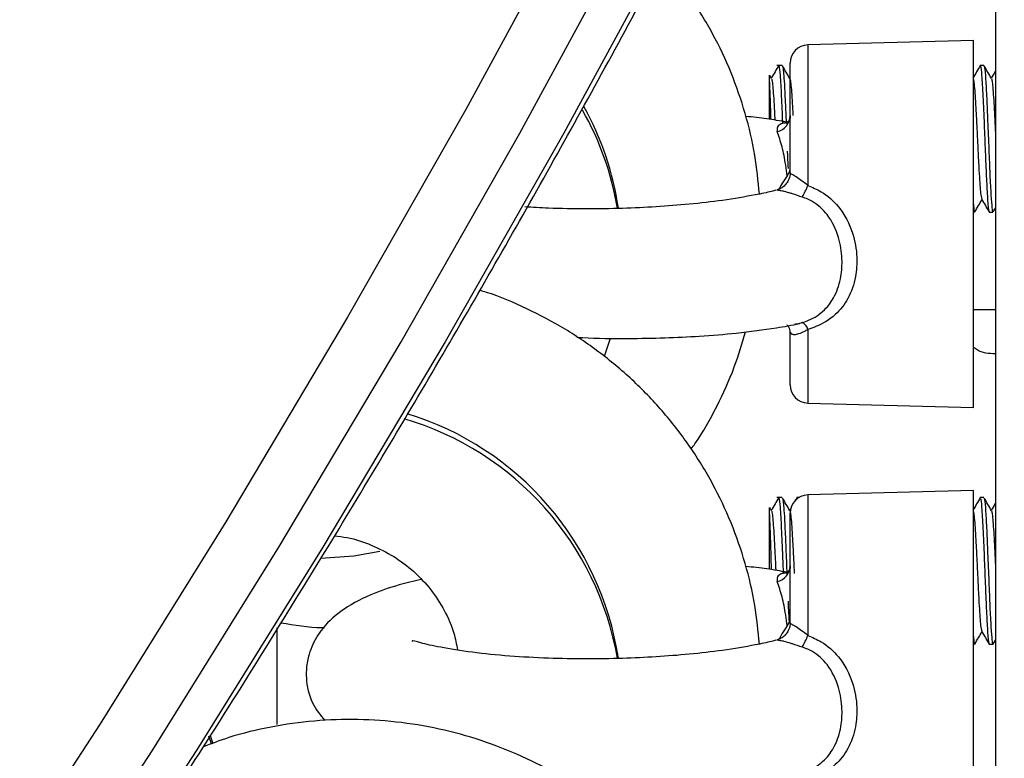
# Model space of a CAD drawing. Units: millimetres. Extents: x 21037.7 to 21054.2, y 713 to 729.1.
# Drawn here: x 21052.4 to 21052.5, y 724.7 to 724.7 of the extents above; entities that cross this region are included whole.
import ezdxf

# ---------------------------------------------------------------- set-up
doc = ezdxf.new("R2010")
doc.units = ezdxf.units.MM
doc.header["$LTSCALE"] = 50

# ---------------------------------------------------------------- blocks, each defined once
blk = doc.blocks.new('S281 OPSI A')
at = {"color": 7, "linetype": 'Continuous', "lineweight": 25}
for p, q in [((21074.34811968084, 723.6716659667718), (21074.34811968084, 723.4592130391784)), ((21074.34661968084, 723.6221160750538), (21074.33533695966, 723.6218206266012)), ((21074.34661968084, 723.6218519174126), (21074.34661968084, 723.6221160750538)), ((21074.34661968084, 723.5971160750532), (21074.34661968084, 723.6218519174126)), ((21074.33411968084, 723.6131271695349), (21074.33411968084, 723.6205710549457)), ((21074.33358111826, 723.6204270917942), (21074.33321468084, 723.6204270917942)), ((21074.34733036054, 723.6204270917942), (21074.34708061382, 723.6204270917942)), ((21074.33271968084, 723.6167709642059), (21074.33271968084, 723.6193580461959)), ((21074.33285718779, 723.61952551186), (21074.33273189696, 723.6197411607991)), ((21074.34661968084, 723.6104270917949), (21074.34670576036, 723.6104270917949)), ((21074.3477055293, 723.6104270917949), (21074.3479560364, 723.6104270917949)), ((21074.34796724008, 723.6104347954979), (21074.34811968084, 723.6106980472723)), ((21074.32183757568, 723.601808864225), (21074.32146610449, 723.6006473181978)), ((21074.33411968084, 723.5986610951613), (21074.33411968084, 723.6022441561336)), ((21074.33533695966, 723.5974115235058), (21074.34661968084, 723.5971160750532)), ((21074.33358111826, 723.5909735589021), (21074.33321468084, 723.5909735589021)), ((21074.33459159269, 723.5909667299766), (21074.33446857873, 723.590754889251)), ((21074.33473504621, 723.5909735589021), (21074.33458061382, 723.5909735589021)), ((21074.34661968084, 723.5914416672776), (21074.33533695966, 723.5911462188251)), ((21074.34661968084, 723.5911775096365), (21074.34661968084, 723.5914416672776)), ((21074.34661968084, 723.5664416672771), (21074.34661968084, 723.5911775096365)), ((21074.34733036054, 723.5909735589021), (21074.34708061382, 723.5909735589021)), ((21074.33285718779, 723.5900719789679), (21074.33273189696, 723.590287627907)), ((21074.33458061382, 723.5908916814269), (21074.33459088551, 723.5908951004149)), ((21074.33271968084, 723.5860844704839), (21074.33271968084, 723.5899045133037)), ((21074.33418158143, 723.5902606310692), (21074.33409021639, 723.5901032788406)), ((21074.33411968084, 723.5824527617588), (21074.33411968084, 723.5898966471686)), ((21074.34661968084, 723.5809735589028), (21074.34670576036, 723.5809735589028)), ((21074.3477055293, 723.5809735589028), (21074.3479560364, 723.5809735589028)), ((21074.34796724008, 723.5809812626057), (21074.34811968084, 723.5812445143802)), ((21074.29464741926, 723.5741759365583), (21074.29448177897, 723.5746984076177)), ((21074.29455600791, 723.5747624652922), (21074.2947424365, 723.5742105479285))]:
    blk.add_line(p, q, dxfattribs=at)
at = {"color": 8, "linetype": 'Continuous', "lineweight": 25}
for p, q in [((21074.33533695966, 723.6218206266012), (21074.33533695966, 723.6122447423068)), ((21074.33533695966, 723.6024358819786), (21074.33533695966, 723.5974115235058)), ((21074.33533695966, 723.5911462188251), (21074.33533695966, 723.5815703345306)), ((21074.29911968084, 723.5820924172103), (21074.29911968084, 723.5755125639807))]:
    blk.add_line(p, q, dxfattribs=at)
at = {"color": 7, "linetype": 'Continuous', "lineweight": 25, "flags": 128}
for points in [[(21074.3667312141, 723.7371707409602), (21074.36086562661, 723.7216385344909), (21074.35471539847, 723.7062538282808), (21074.34828330967, 723.6910235764208), (21074.34157226761, 723.6759546631902), (21074.33458530576, 723.6610538999357), (21074.32732558232, 723.6463280220023), (21074.31979637879, 723.6317836856824), (21074.31200109846, 723.6174274652103), (21074.30394326491, 723.6032658497888), (21074.29562652039, 723.5893052406554), (21074.28705462416, 723.5755519481927), (21074.27823145085, 723.5620121890706), (21074.26916098865, 723.5486920834419), (21074.25984733752, 723.5355976521714), (21074.25029470736, 723.5227348141161), (21074.24050741609, 723.510109383451), (21074.23048988769, 723.497727067037), (21074.22024665022, 723.4855934618481), (21074.20978233376, 723.4737140524339), (21074.19910166831, 723.4620942084466), (21074.18820948169, 723.4507391822099), (21074.1771106973, 723.4396541063461)], [(21074.18028935145, 723.4373643843091), (21074.19142991294, 723.4484911856771), (21074.20236309901, 723.4598889535437), (21074.21308396772, 723.4715525359652), (21074.22358767307, 723.4834766608474), (21074.23386946727, 723.4956559383272), (21074.24392470281, 723.5080848632088), (21074.25374883457, 723.5207578174532), (21074.26333742193, 723.5336690727154), (21074.27268613072, 723.5468127929371), (21074.28179073519, 723.5601830369806), (21074.29064711994, 723.5737737613181), (21074.29925128177, 723.5875788227613), (21074.30759933149, 723.6015919812389), (21074.31568749565, 723.6158069026169), (21074.32351211831, 723.6302171615598), (21074.33106966264, 723.6448162444403), (21074.33835671251, 723.6595975522778), (21074.34536997409, 723.6745544037249), (21074.35210627729, 723.6896800380855), (21074.35856257721, 723.7049676183706), (21074.36473595552, 723.7204102343912), (21074.37062362177, 723.7360009058784)], [(21074.37362362177, 723.7360009058784), (21074.36773595552, 723.7204102343912), (21074.36156257721, 723.7049676183706), (21074.35510627729, 723.6896800380855), (21074.34836997409, 723.6745544037249), (21074.34135671251, 723.6595975522778), (21074.33406966264, 723.6448162444403), (21074.32651211831, 723.6302171615598), (21074.31868749565, 723.6158069026169), (21074.31059933149, 723.6015919812389), (21074.30225128177, 723.5875788227613), (21074.29364711994, 723.5737737613181), (21074.28479073519, 723.5601830369806), (21074.27568613072, 723.5468127929371), (21074.26633742193, 723.5336690727154), (21074.25674883457, 723.5207578174532), (21074.24692470281, 723.5080848632088), (21074.23686946727, 723.4956559383272), (21074.22658767307, 723.4834766608474), (21074.21608396772, 723.4715525359652), (21074.20536309901, 723.4598889535437), (21074.19442991294, 723.4484911856771), (21074.18328935145, 723.4373643843091)], [(21074.30613673348, 723.5872915724085), (21074.30436073088, 723.5869862645895), (21074.30211714511, 723.5868161717717)]]:
    blk.add_lwpolyline(points, dxfattribs=at)
at = {"color": 7, "linetype": 'Continuous', "lineweight": 25}
for centre, radius, start, end in [((21074.33536968084, 723.6205710549457), 0.001250000000001294, 91.49999999707057, 180), ((21074.30235400433, 723.6073372262581), 0.02026863922771834, 9.554189516859665, 29.7137705761921), ((21074.30236095284, 723.607748843302), 0.02026121335998296, 8.378155561309121, 29.19130291482795), ((21074.33297623493, 723.6170284211994), 0.001144161366139206, 283.7880385498449, 357.9736823485921), ((21074.33014687549, 723.6143331100138), 0.005594484184292331, 329.0969135776169, 338.0813063877671), ((21074.33459792782, 723.6022026438977), 0.0007749632646069238, 17.51567033504228, 63.21915930085774), ((21074.33536968084, 723.5986610951613), 0.001250000000001294, 180, 268.5000000029294), ((21074.30195036783, 723.576485587967), 0.02069637432206637, 9.852558777541317, 73.5983381595205), ((21074.30195861868, 723.5769031207419), 0.02068451246063593, 8.68524878318004, 73.02850359931509), ((21074.33536968084, 723.5898966471686), 0.001250000000001294, 91.49999999707057, 180), ((21074.33297623493, 723.5863540134224), 0.001144161366143172, 283.7880385498449, 357.9736823485921), ((21074.33014687549, 723.5836587022377), 0.005594484184269344, 329.0969135776169, 338.0813063877671)]:
    blk.add_arc(centre, radius, start, end, dxfattribs=at)
for points, knots in [([(21074.11276379832, 723.3766822621574), (21074.11479147212, 723.3782098219781), (21074.12066454258, 723.3826343337005), (21074.13026764974, 723.390157585226), (21074.14151849282, 723.3993342556123), (21074.15260707874, 723.408770768021), (21074.16353155171, 723.4184588004782), (21074.17428691151, 723.4283957557145), (21074.1848690884, 723.4385773799622), (21074.19527384979, 723.4489997398186), (21074.20549709531, 723.4596586945663), (21074.21553477989, 723.470550039664), (21074.22538293645, 723.4816694704368), (21074.23503767179, 723.4930125939945), (21074.24449516974, 723.5045749282745), (21074.25375169222, 723.5163519045782), (21074.26280358086, 723.5283388692178), (21074.27164725841, 723.5405310854412), (21074.28027923018, 723.5529237353285), (21074.28869608541, 723.5655119217254), (21074.29689449862, 723.5782906702152), (21074.30487123088, 723.591254931116), (21074.31262313116, 723.604399581498), (21074.32014713747, 723.6177194272423), (21074.32744027812, 723.6312092051121), (21074.33449967286, 723.6448635848583), (21074.34132253398, 723.6586771713428), (21074.34790616742, 723.6726445066897), (21074.3542479738, 723.6867600724636), (21074.36034544947, 723.7010182918384), (21074.36619618722, 723.7154135318897), (21074.37179787824, 723.7299401055525), (21074.37714830917, 723.7445922749066), (21074.38224537724, 723.7593642495904), (21074.38708703779, 723.7742502034935), (21074.39167150394, 723.7892442233015), (21074.39599650489, 723.8043405114668), (21074.4000620577, 723.8195326397063), (21074.40386012569, 723.8348163460596), (21074.40738619359, 723.8500622623787), (21074.40950899426, 723.8602505757981), (21074.4105581471, 723.865285951013)], [0, 0, 0, 0, 0.01369132003981468, 0.0396563232297159, 0.06562190232002278, 0.09158795324144106, 0.1175544649627168, 0.143521425561815, 0.1694888223442361, 0.195456641959429, 0.2214248705130663, 0.2473934936746449, 0.2733624967796354, 0.2993318649260585, 0.3253015830649307, 0.3512716360843845, 0.3772420088874656, 0.4032126864633365, 0.4291836539520586, 0.4551548967029777, 0.4811264003267069, 0.507098150741115, 0.5330701342113346, 0.559042337384122, 0.585014747316696, 0.6109873515006208, 0.6369601378806867, 0.6629330948692552, 0.6889062113564557, 0.7148794767163147, 0.7408528808093046, 0.7668264139815214, 0.7928000670606988, 0.818773831349533, 0.8447476986163609, 0.870721661083535, 0.8966957114136953, 0.9226698426942552, 0.9486440484200639, 0.9746183224747036, 1, 1, 1, 1]), ([(21074.3320288009, 723.6116620698276), (21074.33194291584, 723.6125414957969), (21074.33176205384, 723.6143934445208), (21074.33110169286, 723.6171613337856), (21074.3301420973, 723.6199355400076), (21074.32888881871, 723.6225988319957), (21074.32733252118, 723.6250923523012), (21074.32615338147, 723.6267416147984), (21074.32543531539, 723.6274902063487), (21074.32539727974, 723.6275298589189)], [0, 0, 0, 0, 0.1516599195346122, 0.3193746878384303, 0.4871005263812397, 0.6548651348189437, 0.8226938070243256, 0.9906081677380318, 1, 1, 1, 1]), ([(21074.33334159269, 723.6204202628687), (21074.33325803211, 723.6202764076124), (21074.33309091868, 723.6199887104358), (21074.33292378124, 723.6197007735182), (21074.3328402164, 723.6195568117328)], [0, 0, 0, 0, 0.5000231795069416, 1, 1, 1, 1]), ([(21074.33333061382, 723.6203452143191), (21074.33334192781, 723.6203629220608), (21074.33337742008, 723.6204184717317), (21074.33343857292, 723.6197727075541), (21074.33351954176, 723.6184553844987), (21074.33357337044, 723.6171372901472), (21074.33359918022, 723.6165052902998)], [0, 0, 0, 0, 0.1246372388342957, 0.3909904432141148, 0.7079921125564332, 1, 1, 1, 1]), ([(21074.33360544854, 723.6203704102281), (21074.33360972424, 723.6203624876771), (21074.33362182463, 723.620340066549), (21074.33363724004, 723.620226670223), (21074.3336493956, 723.6201238929225), (21074.33365560177, 723.6200674113488), (21074.33366264476, 723.6200012576774), (21074.33368651147, 723.6197518982035), (21074.33373392691, 723.6190925168612), (21074.33377721922, 723.6181921519501), (21074.33380824766, 723.6174724160837), (21074.33382476027, 723.6170952921711), (21074.3338383977, 723.6167653823031), (21074.3338468632, 723.6165605892602)], [0, 0, 0, 0, 0.05333038478557177, 0.1509270628036601, 0.2005637219361986, 0.2099911429454875, 0.2275078401541623, 0.2867977786004865, 0.501863598828642, 0.7971861454737361, 0.8347395285338279, 0.8974138147203097, 1, 1, 1, 1]), ([(21074.33410718779, 723.61952551186), (21074.33402360213, 723.619669330842), (21074.33385640768, 723.6199570086092), (21074.33368922633, 723.6202450980645), (21074.33360562408, 723.620389162722)], [0, 0, 0, 0, 0.4999308200960467, 1, 1, 1, 1]), ([(21074.34709159269, 723.6204202628687), (21074.34700815636, 723.6202761772347), (21074.34684116631, 723.6199878032576), (21074.34667390556, 723.619700542883), (21074.3465902164, 723.6195568117328)], [0, 0, 0, 0, 0.4996485313108804, 1, 1, 1, 1]), ([(21074.34708061382, 723.6203452143191), (21074.34709192875, 723.6203628657713), (21074.34712742399, 723.6204182388637), (21074.34718853168, 723.6197751640775), (21074.34727177597, 723.6184111533148), (21074.34735041307, 723.616489042849), (21074.34742846378, 723.6145508190875), (21074.34749804298, 723.6128151691364), (21074.34757721774, 723.6113759971404), (21074.34764335399, 723.6104875811243), (21074.34768872453, 723.6105246311326), (21074.3477055293, 723.6105383540662)], [0, 0, 0, 0, 0.05359541201103962, 0.1681302802631985, 0.30444455708362, 0.4395513739296976, 0.5553011291681756, 0.6698832366716153, 0.7860802247320371, 0.9207663645376905, 1, 1, 1, 1]), ([(21074.34735493908, 723.62031331864), (21074.34736394998, 723.6203045407992), (21074.34739710638, 723.6202722419557), (21074.34745468209, 723.6195433320736), (21074.34752699867, 723.6182663373284), (21074.34759672829, 723.6165702454446), (21074.34767212302, 723.6147221498031), (21074.34774232838, 723.612935530251), (21074.34781776995, 723.6115328809265), (21074.34787729856, 723.6107194737397), (21074.34792471266, 723.6104656847292), (21074.3479482911, 723.6104239570741), (21074.34795543519, 723.6104278247267), (21074.3479560364, 723.6104281502057)], [0, 0, 0, 0, 0.04532000326557908, 0.1667589667624926, 0.2869839519411451, 0.3989275464364604, 0.5281219343771023, 0.6476467295206567, 0.7679579113283437, 0.883912863495071, 0.9646726134104672, 0.9970270522077207, 1, 1, 1, 1]), ([(21074.34785718779, 723.61952551186), (21074.34777371851, 723.6196689398612), (21074.34760661876, 723.6199560728628), (21074.34743934276, 723.6202447066198), (21074.34735562408, 723.620389162722)], [0, 0, 0, 0, 0.4995176452769459, 1, 1, 1, 1]), ([(21074.34811968084, 723.6200373224483), (21074.34811020259, 723.6200209630224), (21074.34801715128, 723.6198603567764), (21074.34792393638, 723.6197004396381), (21074.3478402164, 723.6195568117328)], [0, 0, 0, 0, 0.101860457465929, 1, 1, 1, 1]), ([(21074.33271968084, 723.6193580461959), (21074.33271968084, 723.6195654307912), (21074.33271968084, 723.6197977124311), (21074.33271968084, 723.6197401763275), (21074.33271968084, 723.6197340093358)], [0, 0, 0, 0, 0.8928152724203025, 1, 1, 1, 1]), ([(21074.33281677538, 723.6167383761931), (21074.33280792722, 723.617042129722), (21074.33278465781, 723.6178409583417), (21074.33275356514, 723.6187469444212), (21074.33272914817, 723.6191873034286), (21074.33271968084, 723.6193580461959)], [0, 0, 0, 0, 0.2730736670992461, 0.7181449413317459, 1, 1, 1, 1]), ([(21074.33285678001, 723.6194972565154), (21074.33286196892, 723.6194911861894), (21074.33288386265, 723.6194655734953), (21074.33292138367, 723.619151212577), (21074.33297449553, 723.6185742300677), (21074.33302515974, 723.6177667645425), (21074.33305893177, 723.6171151394174), (21074.3330781595, 723.6167338068108), (21074.33308022177, 723.6166929069377)], [0, 0, 0, 0, 0.06971073535532676, 0.2941324487673034, 0.5230696291427961, 0.7491223676694572, 0.9730920905694488, 1, 1, 1, 1]), ([(21074.33410650832, 723.6194995117739), (21074.33411784137, 723.6194664340355), (21074.33414559461, 723.6193854307667), (21074.33419171545, 723.6189576493998), (21074.33424474625, 723.6182822415731), (21074.33428324459, 723.6176018130764), (21074.33430712271, 723.6171374390415), (21074.33431414888, 723.6170007964365)], [0, 0, 0, 0, 0.1685974798927573, 0.4128742618281951, 0.6590174417744606, 0.8996654817775724, 0.9999999999999999, 0.9999999999999999, 0.9999999999999999, 0.9999999999999999]), ([(21074.34660656751, 723.6194937026694), (21074.34661547214, 723.6194741622494), (21074.34664088862, 723.6194183880134), (21074.3466836733, 723.6190383413086), (21074.34673677429, 723.6184028068301), (21074.3467858206, 723.6175622531509), (21074.34683590235, 723.6165874306616), (21074.3468889811, 723.615535058957), (21074.34693852698, 723.6144771057589), (21074.34698809841, 723.613480690341), (21074.34704118697, 723.6126079834303), (21074.34709120867, 723.6119257607579), (21074.34713916529, 723.6114583318931), (21074.34717287665, 723.6113630808941), (21074.34718924539, 723.6113168312659)], [0, 0, 0, 0, 0.04695276129528679, 0.1340173000628233, 0.2221867422804788, 0.3086126776695442, 0.3954756793203318, 0.4836628906178886, 0.5702963369193327, 0.6569420209594791, 0.7451297023570582, 0.8319812986158531, 0.9184176286332575, 1, 1, 1, 1]), ([(21074.34785657688, 723.6195199062186), (21074.34787163545, 723.6194588793451), (21074.34790306352, 723.619331512873), (21074.34795412443, 723.6188200882125), (21074.34800649088, 723.6180992721247), (21074.34805422151, 723.6171991460051), (21074.34809350652, 723.6164439180275), (21074.34811524678, 723.6159998952444), (21074.34811968084, 723.6159093339447)], [0, 0, 0, 0, 0.1785389105316673, 0.372620610588282, 0.5666879552881693, 0.7565238682398148, 0.9503414783703158, 1, 1, 1, 1]), ([(21074.3338468632, 723.6165605892602), (21074.33341957432, 723.6166419367883), (21074.33257789699, 723.6168021758531), (21074.33158863142, 723.6168994198424), (21074.3311015799, 723.6169472966058)], [0, 0, 0, 0, 0.5076635281064001, 1, 1, 1, 1]), ([(21074.33411669528, 723.6169855565167), (21074.33411765745, 723.6169804738456), (21074.33414618443, 723.6168297800887), (21074.33402031809, 723.6165720954541), (21074.33384774575, 723.6164738354319), (21074.33388204321, 723.6164829736499), (21074.33388624157, 723.616484092262)], [0, 0, 0, 0, 0.01706831922734476, 0.5060507036755686, 0.9395354804852369, 1, 1, 1, 1]), ([(21074.33392628701, 723.612889851539), (21074.33389231921, 723.6131394528675), (21074.33379594033, 723.613847661717), (21074.33357923137, 723.6149330779936), (21074.33335946341, 723.6155878768413), (21074.33324892372, 723.6159172299222)], [0, 0, 0, 0, 0.2129118431475383, 0.6041075672360533, 1, 1, 1, 1]), ([(21074.33392694385, 723.6145791345489), (21074.3339321328, 723.6144468951525), (21074.33394889079, 723.6140198209996), (21074.33396587471, 723.6136494877182), (21074.33397759972, 723.6133938245694)], [0, 0, 0, 0, 0.3096403662038295, 1, 1, 1, 1]), ([(21074.33411684013, 723.6131151654145), (21074.33411781117, 723.6131093302201), (21074.33414262848, 723.6129601969633), (21074.33405344296, 723.6126875218615), (21074.33388274129, 723.6123695761562), (21074.33366485249, 723.6121527811838), (21074.33345725619, 723.6120215361316), (21074.33330282265, 723.611958918621), (21074.33324655129, 723.6119451874129), (21074.33323106231, 723.6119414078285)], [0, 0, 0, 0, 0.01066431745985471, 0.2725538352193383, 0.4852232147324139, 0.6672389162727826, 0.8234005202370421, 0.9513901047049973, 1, 1, 1, 1]), ([(21074.33392628701, 723.612889851539), (21074.33399028045, 723.6129818274449), (21074.33409971646, 723.6131391166391), (21074.33411382314, 723.6132982762865), (21074.33411968084, 723.6133643662679)], [0, 0, 0, 0, 0.584756671709088, 1, 1, 1, 1]), ([(21074.33533695966, 723.6122447423068), (21074.33519048287, 723.6123542567548), (21074.33489907382, 723.6125721308726), (21074.33452188737, 723.6128343119108), (21074.33424220494, 723.6130002797045), (21074.33412957815, 723.6130716067864), (21074.33412182999, 723.6131151043992), (21074.33411968084, 723.6131271695349)], [0, 0, 0, 0, 0.2420783136334594, 0.4816040289598632, 0.7071872797996839, 0.9187811675305344, 1, 1, 1, 1]), ([(21074.33392628701, 723.612889851539), (21074.33379498465, 723.61272085575), (21074.33356271475, 723.6124219073354), (21074.33339572081, 723.6120561334337), (21074.33332312868, 723.6118971318265)], [0, 0, 0, 0, 0.565300839615421, 1, 1, 1, 1]), ([(21074.33314065815, 723.6119142996486), (21074.33304990193, 723.6118899549056), (21074.33266031205, 723.6117854500508), (21074.3315214192, 723.6115475021779), (21074.32964270235, 723.6112287348606), (21074.32731355493, 723.6109584020351), (21074.32500822846, 723.6107772037067), (21074.32263918934, 723.6106675506144), (21074.32016455537, 723.610633988882), (21074.31789460111, 723.6106666051546), (21074.31655822237, 723.6107499313712), (21074.31602780517, 723.6107830040755)], [0, 0, 0, 0, 0.02778187243181796, 0.119259444177156, 0.269340284806505, 0.4020295395450663, 0.524950448588285, 0.6453933701963056, 0.7737197240537437, 0.9101879218971484, 1, 1, 1, 1]), ([(21074.33324892372, 723.6119371140549), (21074.333230078, 723.6119374180689), (21074.33320642026, 723.6119377997084), (21074.33322787544, 723.6119360996581), (21074.33323223945, 723.6119357538655)], [0, 0, 0, 0, 0.7965987418574815, 1, 1, 1, 1]), ([(21074.33533695966, 723.6122447423068), (21074.33564316915, 723.6121135301582), (21074.33643161419, 723.6117756778995), (21074.3375967856, 723.6107331624244), (21074.33843547162, 723.6091327441818), (21074.33872302433, 723.6074480848911), (21074.33861760266, 723.6059101796773), (21074.33814739886, 723.6045377143946), (21074.33722444326, 723.6033524796167), (21074.3362054583, 723.6027160524536), (21074.33551670427, 723.6024938661021), (21074.33533695966, 723.6024358819786)], [0, 0, 0, 0, 0.07653429122357595, 0.1970647022347982, 0.3523838934102432, 0.4804964570868047, 0.584939201994437, 0.7130929602086543, 0.8290873428877361, 0.9553968074125346, 1, 1, 1, 1]), ([(21074.33494711002, 723.6028944819209), (21074.33509435731, 723.6029450484821), (21074.33566052384, 723.603139477148), (21074.33650165943, 723.6037007691084), (21074.33724175103, 723.6047393805129), (21074.33761749237, 723.6059479136939), (21074.33770269497, 723.6073132937909), (21074.33747277623, 723.6087947423821), (21074.33680872101, 723.6101912334852), (21074.33584843249, 723.611090611168), (21074.33519783136, 723.6113571530168), (21074.33494715127, 723.6114598530139)], [0, 0, 0, 0, 0.04237577007442577, 0.1629350339987315, 0.2781401263358099, 0.4106112997290776, 0.5205288244057465, 0.6546635982397181, 0.8115253960428371, 0.9273797286111064, 1, 1, 1, 1]), ([(21074.34671724008, 723.6104347954979), (21074.34680113843, 723.6105796813699), (21074.34696397786, 723.6108608923105), (21074.34712691179, 723.6111422840631), (21074.34720589869, 723.6112786967851)], [0, 0, 0, 0, 0.5152213199282084, 1, 1, 1, 1]), ([(21074.34718844374, 723.6113088305428), (21074.34727233126, 723.6111640276495), (21074.34743994083, 723.6108747075186), (21074.34760740484, 723.6105854197531), (21074.34769105418, 723.610440918681)], [0, 0, 0, 0, 0.500493665217227, 1, 1, 1, 1]), ([(21074.34661968084, 723.610961753523), (21074.34663415661, 723.6107912599755), (21074.34666611833, 723.610414819168), (21074.34669902255, 723.6104629173087), (21074.34671702415, 723.6104892313533)], [0, 0, 0, 0, 0.4529093146497067, 1, 1, 1, 1]), ([(21074.3320288009, 723.5809876620515), (21074.33194293816, 723.5818671082279), (21074.33176212317, 723.5837190995062), (21074.33110138098, 723.5864866436477), (21074.33014326315, 723.5892621877201), (21074.32888446546, 723.5919204830325), (21074.32734877814, 723.5944326626577), (21074.32555072344, 723.5967702403941), (21074.32351125185, 723.5989077496861), (21074.3212521181, 723.6008185943328), (21074.31880150858, 723.602490679501), (21074.31617580601, 723.6038695604366), (21074.31421233962, 723.6047341987314), (21074.31310800639, 723.6050451654819), (21074.31295729839, 723.6050876030131)], [0, 0, 0, 0, 0.0816033656899153, 0.1718453334523499, 0.2620932577573136, 0.3523620429062007, 0.4426652987252381, 0.5330146607976723, 0.6234192741961332, 0.7138854622895081, 0.804416581076326, 0.8950130408838533, 0.9856724638408072, 1, 1, 1, 1]), ([(21074.31958263886, 723.6018913367734), (21074.31970608619, 723.6018838861082), (21074.32084986712, 723.6018148531975), (21074.32288794672, 723.6018084633324), (21074.32555709439, 723.6018450856473), (21074.32804588614, 723.6019666346147), (21074.33063426525, 723.6021781969166), (21074.33285351009, 723.6024784955262), (21074.33428494825, 723.6027190274917), (21074.33477044784, 723.6028390636184), (21074.33478876396, 723.6028435921417)], [0, 0, 0, 0, 0.02265867077325868, 0.2099401851432973, 0.3622304546267893, 0.5099115983682113, 0.6769276826640895, 0.8740601129637876, 0.9952487496783652, 1, 1, 1, 1]), ([(21074.3338937804, 723.6027436623453), (21074.33388866428, 723.6027456705133), (21074.33387087867, 723.6027526516773), (21074.33406394251, 723.6026193872558), (21074.33409398671, 723.6023682748864), (21074.33411032276, 723.6022317366005)], [0, 0, 0, 0, 0.155581493511811, 0.5408611074492985, 1, 1, 1, 1]), ([(21074.33411968084, 723.6022441561336), (21074.33413447208, 723.6022060182067), (21074.33416416593, 723.6021294551374), (21074.33439745217, 723.6020683425813), (21074.33472281686, 723.6021268237664), (21074.33504846165, 723.6022685489179), (21074.33526266414, 723.6023927894912), (21074.33533695966, 723.6024358819786)], [0, 0, 0, 0, 0.2137990082538714, 0.4292081285636531, 0.6483139002136137, 0.8780186825237367, 1, 1, 1, 1]), ([(21074.33494711002, 723.6028944819209), (21074.3348250991, 723.6028558813614), (21074.3346398405, 723.6027972711527), (21074.33447012369, 723.6027792071563), (21074.334412182, 723.6027730400692)], [0, 0, 0, 0, 0.6585978755704758, 1, 1, 1, 1]), ([(21074.32737425154, 723.594290468086), (21074.32746052884, 723.5944061503842), (21074.32813465942, 723.5953100379493), (21074.32913964292, 723.597172521092), (21074.3303260566, 723.5997154756624), (21074.33084658759, 723.6014605326136), (21074.33108676421, 723.6022657140547)], [0, 0, 0, 0, 0.04888810153402425, 0.3819888412854887, 0.7148453433869949, 1, 1, 1, 1]), ([(21074.34811968084, 723.6007628562766), (21074.34767671618, 723.600785268136), (21074.34711744051, 723.600813564768), (21074.34670537663, 723.6011598187251), (21074.34661968084, 723.6012318282092)], [0, 0, 0, 0, 0.7920327478184805, 1, 1, 1, 1]), ([(21074.33334159269, 723.5909667299766), (21074.33325803211, 723.5908228747203), (21074.33309091868, 723.5905351775436), (21074.33292378124, 723.590247240626), (21074.3328402164, 723.5901032788406)], [0, 0, 0, 0, 0.5000231795069494, 1, 1, 1, 1]), ([(21074.34709159269, 723.5909667299766), (21074.34700815636, 723.5908226443426), (21074.34684116631, 723.5905342703654), (21074.34667390556, 723.5902470099909), (21074.3465902164, 723.5901032788406)], [0, 0, 0, 0, 0.4996485313108897, 1, 1, 1, 1]), ([(21074.33271968084, 723.5899045133037), (21074.33271968084, 723.5901118978991), (21074.33271968084, 723.5903441795381), (21074.33271968084, 723.5902866434353), (21074.33271968084, 723.5902804764437)], [0, 0, 0, 0, 0.8928152724202956, 1, 1, 1, 1]), ([(21074.33333061382, 723.5908916814269), (21074.33334192857, 723.5909093344753), (21074.33337742326, 723.5909647125727), (21074.33343853942, 723.5903215615517), (21074.33352174179, 723.5889579278137), (21074.33359110614, 723.5872645364661), (21074.33363419001, 723.5861943510117), (21074.33364881573, 723.5858310543799)], [0, 0, 0, 0, 0.1052980235217037, 0.3303227933431751, 0.5981372085775177, 0.8635793470812902, 1, 1, 1, 1]), ([(21074.33360544854, 723.590916877336), (21074.33360972424, 723.5909089547858), (21074.33362182463, 723.5908865336596), (21074.33363724004, 723.5907731373154), (21074.3336493956, 723.5906703600485), (21074.33365560177, 723.5906138784412), (21074.33366264476, 723.5905477250271), (21074.33368651143, 723.5902983578353), (21074.33373392765, 723.5896391106753), (21074.33377721689, 723.5887382230167), (21074.33380824881, 723.5880190789521), (21074.33383269837, 723.5874573660012), (21074.33386438176, 723.5867023114643), (21074.33388964693, 723.5860634787059), (21074.3338989006, 723.5858294986083)], [0, 0, 0, 0, 0.04394953900200516, 0.1243789044429387, 0.1652844462883009, 0.1730535784444139, 0.1874890783991836, 0.2363498820976851, 0.4135854991314472, 0.6569606376034732, 0.68790835868393, 0.739558201381517, 0.9046100930038206, 1, 1, 1, 1]), ([(21074.33410718779, 723.5900719789679), (21074.33402360213, 723.5902157979499), (21074.33385640768, 723.590503475717), (21074.33368922633, 723.5907915651724), (21074.33360562408, 723.5909356298298)], [0, 0, 0, 0, 0.4999308200960428, 1, 1, 1, 1]), ([(21074.34708061382, 723.5908916814269), (21074.34709192875, 723.5909093328792), (21074.34712742399, 723.5909647059716), (21074.34718853168, 723.5903216311854), (21074.34727177597, 723.5889576204227), (21074.34735041307, 723.5870355099569), (21074.34742846378, 723.5850972861954), (21074.34749804298, 723.5833616362443), (21074.34757721774, 723.5819224642482), (21074.34764335399, 723.5810340482321), (21074.34768872453, 723.5810710982405), (21074.3477055293, 723.581084821174)], [0, 0, 0, 0, 0.05359541201104009, 0.1681302802632, 0.3044445570836175, 0.439551373929699, 0.5553011291681782, 0.6698832366716189, 0.7860802247320416, 0.9207663645376897, 1, 1, 1, 1]), ([(21074.34735493908, 723.5908597857479), (21074.34736394998, 723.5908510079071), (21074.34739710638, 723.5908187090636), (21074.34745468209, 723.5900897991814), (21074.34752699867, 723.5888128044362), (21074.34759672829, 723.5871167125524), (21074.34767212302, 723.585268616911), (21074.34774232838, 723.5834819973588), (21074.34781776995, 723.5820793480343), (21074.34787729856, 723.5812659408475), (21074.34792471266, 723.5810121518371), (21074.3479482911, 723.5809704241819), (21074.34795543519, 723.5809742918345), (21074.3479560364, 723.5809746173136)], [0, 0, 0, 0, 0.04532000326558536, 0.1667589667624922, 0.2869839519411452, 0.3989275464364608, 0.5281219343771033, 0.6476467295206605, 0.7679579113283429, 0.8839128634950707, 0.964672613410467, 0.9970270522077133, 0.9999999999999999, 0.9999999999999999, 0.9999999999999999, 0.9999999999999999]), ([(21074.34785718779, 723.5900719789679), (21074.34777371851, 723.590215406969), (21074.34760661876, 723.5905025399707), (21074.34743934276, 723.5907911737277), (21074.34735562408, 723.5909356298298)], [0, 0, 0, 0, 0.4995176452769592, 1, 1, 1, 1]), ([(21074.34811968084, 723.5905837895561), (21074.34811020259, 723.5905674301302), (21074.34801715128, 723.5904068238842), (21074.34792393638, 723.590246906746), (21074.3478402164, 723.5901032788406)], [0, 0, 0, 0, 0.1018604574663272, 1, 1, 1, 1]), ([(21074.33285173978, 723.5860579337714), (21074.33284563956, 723.5862816019271), (21074.33282537636, 723.5870245642418), (21074.33279000132, 723.5882142174269), (21074.33275356484, 723.5892959854073), (21074.33272914808, 723.5897344896812), (21074.33271968084, 723.5899045133037)], [0, 0, 0, 0, 0.1405381500903604, 0.4668279620442156, 0.7932703367084668, 1, 1, 1, 1]), ([(21074.33285678001, 723.5900437236232), (21074.33286196901, 723.5900376495301), (21074.33288386312, 723.5900120209417), (21074.33292137627, 723.5896979895497), (21074.33297452275, 723.5891195574231), (21074.33302506028, 723.5883173972661), (21074.33307360221, 723.587370166978), (21074.33311456441, 723.5865719529775), (21074.3331366729, 723.5861126251812), (21074.33314171424, 723.5860078859332)], [0, 0, 0, 0, 0.05491036125678842, 0.2316848177949344, 0.4120160568135608, 0.5900752534683189, 0.7664936821698637, 0.9467541995489106, 1, 1, 1, 1]), ([(21074.33410650832, 723.5900459788818), (21074.33411784012, 723.5900129508327), (21074.33414559029, 723.5899320692488), (21074.33419174218, 723.5895030551828), (21074.33424464735, 723.5888326358127), (21074.33429301357, 723.5879676526865), (21074.33434381755, 723.5869790900315), (21074.33438186848, 723.5862219802893), (21074.33440054231, 723.5858296256529), (21074.33440251737, 723.5857881277234)], [0, 0, 0, 0, 0.1188238198357163, 0.2909847580965093, 0.4644610928930423, 0.634064573130914, 0.80589130984418, 0.9794698267945847, 0.9999999999999999, 0.9999999999999999, 0.9999999999999999, 0.9999999999999999]), ([(21074.34660656751, 723.5900401697772), (21074.34661547214, 723.5900206293572), (21074.34664088862, 723.5899648551213), (21074.3466836733, 723.5895848084165), (21074.34673677429, 723.5889492739379), (21074.3467858206, 723.5881087202588), (21074.34683590235, 723.5871338977695), (21074.3468889811, 723.5860815260648), (21074.34693852698, 723.5850235728667), (21074.34698809841, 723.5840271574489), (21074.34704118697, 723.5831544505381), (21074.34709120867, 723.5824722278658), (21074.34713916529, 723.582004799001), (21074.34717287665, 723.5819095480019), (21074.34718924539, 723.5818632983737)], [0, 0, 0, 0, 0.04695276129529521, 0.134017300062822, 0.2221867422804836, 0.3086126776695478, 0.3954756793203269, 0.4836628906178838, 0.5702963369193257, 0.6569420209594741, 0.745129702357052, 0.8319812986158458, 0.9184176286332407, 1, 1, 1, 1]), ([(21074.34785657688, 723.5900663733264), (21074.34787163545, 723.5900053464529), (21074.34790306352, 723.5898779799809), (21074.34795412443, 723.5893665553203), (21074.34800649088, 723.5886457392326), (21074.34805422151, 723.5877456131129), (21074.34809350652, 723.5869903851353), (21074.34811524678, 723.5865463623522), (21074.34811968084, 723.5864558010526)], [0, 0, 0, 0, 0.1785389105316441, 0.3726206105881944, 0.5666879552880351, 0.7565238682396348, 0.9503414783700831, 1, 1, 1, 1]), ([(21074.30303691453, 723.5883646568764), (21074.30332898832, 723.5883313808554), (21074.30419883438, 723.5882322791322), (21074.30557959786, 723.5877585303551), (21074.30711872789, 723.5869823618041), (21074.30848786937, 723.5859502834246), (21074.30965461333, 723.5847118545489), (21074.31057073409, 723.5832943701771), (21074.31119033245, 723.5819011321582), (21074.31136560121, 723.5809690796968), (21074.3114384848, 723.5805814958576)], [0, 0, 0, 0, 0.0687097943753071, 0.2046296027990974, 0.341040393528256, 0.4783471479237656, 0.6169258034724379, 0.7570822990972926, 0.898985326611697, 0.9999999999999999, 0.9999999999999999, 0.9999999999999999, 0.9999999999999999]), ([(21074.33389698702, 723.5858775304168), (21074.33345371308, 723.5859620701849), (21074.33259627625, 723.5861255977588), (21074.33158840588, 723.5862249157954), (21074.3311015799, 723.5862728888287)], [0, 0, 0, 0, 0.5169756138611603, 1, 1, 1, 1]), ([(21074.33411669528, 723.5863111487406), (21074.33411765745, 723.5863060660695), (21074.33414618443, 723.5861553723125), (21074.33402031809, 723.585897687678), (21074.33384774575, 723.5857994276557), (21074.33388204321, 723.5858085658729), (21074.33388624157, 723.5858096844859)], [0, 0, 0, 0, 0.01706831922734476, 0.5060507036755686, 0.9395354804852369, 1, 1, 1, 1]), ([(21074.3089469496, 723.5853911174363), (21074.30844393492, 723.5852715270239), (21074.30724384481, 723.5849862087689), (21074.30534170323, 723.5843196198084), (21074.30346932917, 723.5833104138728), (21074.30233994953, 723.5822431247034), (21074.30173915065, 723.5813279474314), (21074.30138651819, 723.5805809629801), (21074.30114007634, 723.5796629607157), (21074.30108095635, 723.5784081759448), (21074.3014159805, 723.5769674323346), (21074.30208115719, 723.5761479156818), (21074.30239325213, 723.5757634058082)], [0, 0, 0, 0, 0.100386882813925, 0.2395025623274745, 0.4085514227255729, 0.5549785034401996, 0.6080896726954277, 0.6541843081536206, 0.7120254540077344, 0.7756263518747177, 0.894725893860085, 1, 1, 1, 1]), ([(21074.33392628701, 723.5822154437628), (21074.33389231921, 723.5824650450913), (21074.33379594033, 723.5831732539409), (21074.33357923137, 723.5842586702174), (21074.33335946341, 723.5849134690652), (21074.33324892372, 723.585242822146)], [0, 0, 0, 0, 0.2129118431475383, 0.6041075672360533, 1, 1, 1, 1]), ([(21074.33397913789, 723.5839054626376), (21074.33399109786, 723.583618345082), (21074.33401418971, 723.5830639895157), (21074.33403737451, 723.582689902747), (21074.33404855121, 723.582509566857)], [0, 0, 0, 0, 0.5179303185172986, 1, 1, 1, 1]), ([(21074.29939276576, 723.5824419702767), (21074.30032609039, 723.5822821608936), (21074.30130608446, 723.582114360489), (21074.3022968137, 723.5821019048126), (21074.30234399438, 723.5821013116456)], [0, 0, 0, 0, 0.9523778233406915, 1, 1, 1, 1]), ([(21074.33411684013, 723.5824407576374), (21074.33411781117, 723.582434922444), (21074.33414262848, 723.5822857891872), (21074.33405344296, 723.5820131140854), (21074.33388274129, 723.5816951683801), (21074.33366485249, 723.5814783734077), (21074.33345725619, 723.5813471283554), (21074.33330282265, 723.5812845108449), (21074.33324655129, 723.5812707796367), (21074.33323106231, 723.5812670000523)], [0, 0, 0, 0, 0.01066431745985471, 0.2725538352193383, 0.4852232147324139, 0.6672389162727826, 0.8234005202370421, 0.9513901047049973, 1, 1, 1, 1]), ([(21074.33392628701, 723.5822154437628), (21074.33379431125, 723.5820471373581), (21074.33358146358, 723.5817756964161), (21074.33342812831, 723.5814433303412), (21074.33336986827, 723.5813170471756)], [0, 0, 0, 0, 0.6200479662888696, 1, 1, 1, 1]), ([(21074.33392628701, 723.5822154437628), (21074.33399028045, 723.5823074196687), (21074.33409971646, 723.582464708863), (21074.33411382314, 723.5826238685095), (21074.33411968084, 723.5826899584908)], [0, 0, 0, 0, 0.584756671709088, 1, 1, 1, 1]), ([(21074.33533695966, 723.5815703345306), (21074.33519048287, 723.5816798489786), (21074.33489907382, 723.5818977230965), (21074.33452188737, 723.5821599041346), (21074.33424220494, 723.5823258719274), (21074.33412957815, 723.5823971990103), (21074.33412182999, 723.5824406966221), (21074.33411968084, 723.5824527617588)], [0, 0, 0, 0, 0.2420783136334594, 0.4816040289598632, 0.7071872797996839, 0.9187811675305344, 1, 1, 1, 1]), ([(21074.33533695966, 723.5815703345306), (21074.33564316915, 723.5814391223821), (21074.33643161419, 723.5811012701233), (21074.3375967856, 723.5800587546482), (21074.33843547162, 723.5784583364057), (21074.33872302433, 723.576773677114), (21074.33861760266, 723.5752357719011), (21074.33814739886, 723.5738633066185), (21074.33722444326, 723.5726780718405), (21074.3362054583, 723.5720416446766), (21074.33551670427, 723.571819458326), (21074.33533695966, 723.5717614742025)], [0, 0, 0, 0, 0.07653429122357595, 0.1970647022347982, 0.3523838934102432, 0.4804964570868047, 0.584939201994437, 0.7130929602086543, 0.8290873428877361, 0.9553968074125346, 1, 1, 1, 1]), ([(21074.34671724008, 723.5809812626057), (21074.34680113843, 723.5811261484778), (21074.34696397786, 723.5814073594183), (21074.34712691179, 723.581688751171), (21074.34720589869, 723.581825163893)], [0, 0, 0, 0, 0.5152213199282084, 1, 1, 1, 1]), ([(21074.34718844374, 723.5818552976507), (21074.34727233126, 723.5817104947573), (21074.34743994083, 723.5814211746265), (21074.34760740484, 723.5811318868609), (21074.34769105418, 723.5809873857888)], [0, 0, 0, 0, 0.5004936652172284, 1, 1, 1, 1]), ([(21074.33314065815, 723.5812398918724), (21074.33304990188, 723.5812155471094), (21074.3326603118, 723.58111104217), (21074.33152142421, 723.5808730965655), (21074.32964267288, 723.580554314357), (21074.32731364632, 723.5802840337356), (21074.32500791703, 723.5801026614126), (21074.32264036007, 723.5799936485255), (21074.32015973568, 723.5799574992834), (21074.3175481136, 723.5800060373258), (21074.31489485987, 723.5801549998832), (21074.31237039842, 723.5804060622913), (21074.31020749566, 723.5807620752494), (21074.30888217898, 723.5810550000115), (21074.30830407359, 723.5812652797504), (21074.30833608387, 723.581182577981), (21074.30834275779, 723.5811653352466)], [0, 0, 0, 0, 0.01635457760555221, 0.07020541325200694, 0.158554705086207, 0.2366659526045473, 0.3090267897376834, 0.3799288901382977, 0.4554717938122561, 0.5358076220685147, 0.6223675215111574, 0.7152173204200343, 0.8109926692617114, 0.8992843392709815, 0.9790014974070261, 1, 1, 1, 1]), ([(21074.33324892372, 723.5812627062778), (21074.333230078, 723.5812630102919), (21074.33320642026, 723.5812633919322), (21074.33322787544, 723.581261691882), (21074.33323223945, 723.5812613460894)], [0, 0, 0, 0, 0.7965987418574815, 1, 1, 1, 1]), ([(21074.34661968084, 723.5815082206309), (21074.34663415661, 723.5813377270833), (21074.34666611833, 723.5809612862759), (21074.34669902255, 723.5810093844166), (21074.34671702415, 723.5810356984612)], [0, 0, 0, 0, 0.4529093146502675, 1, 1, 1, 1]), ([(21074.33494711002, 723.5722200741438), (21074.33509435731, 723.5722706407059), (21074.33566052384, 723.5724650693719), (21074.33650165943, 723.5730263613314), (21074.33724175103, 723.5740649727368), (21074.33761749237, 723.5752735059168), (21074.33770269497, 723.5766388860138), (21074.33747277623, 723.578120334606), (21074.33680872101, 723.5795168257091), (21074.33584843249, 723.5804162033919), (21074.33519783136, 723.5806827452407), (21074.33494715127, 723.5807854452378)], [0, 0, 0, 0, 0.04237577007442577, 0.1629350339987315, 0.2781401263358099, 0.4106112997290776, 0.5205288244057465, 0.6546635982397181, 0.8115253960428371, 0.9273797286111064, 1, 1, 1, 1]), ([(21074.3320288009, 723.5503132542744), (21074.33194293814, 723.551192700419), (21074.33176212314, 723.5530446916282), (21074.33110138112, 723.5558122363309), (21074.33014326261, 723.558587778226), (21074.32888446745, 723.5612460816719), (21074.32734877071, 723.5637582309228), (21074.32555075117, 723.5660959221059), (21074.32351114822, 723.5682330076179), (21074.32125250521, 723.5701454354476), (21074.31880006229, 723.5718116057678), (21074.31618120939, 723.5732125849099), (21074.31342527306, 723.5743323725019), (21074.31056323529, 723.5751579728103), (21074.30762722343, 723.5756800429454), (21074.30465083207, 723.5758912468464), (21074.3016662264, 723.575793009978), (21074.29871324149, 723.5753707380745), (21074.29616075369, 723.574770582708), (21074.29464835735, 723.5741902268992), (21074.29406286819, 723.5739655556081)], [0, 0, 0, 0, 0.05138981911138642, 0.1082198084183126, 0.1650535488651645, 0.2219004264539303, 0.2787690119892827, 0.3356666329939682, 0.3925990485886336, 0.4495702409225514, 0.50658232343989, 0.563635554544746, 0.6207284367697778, 0.6778578774080886, 0.7350193869623727, 0.7922072960931442, 0.8494149787196817, 0.9066342671984652, 0.9638556218953255, 1, 1, 1, 1])]:
    blk.add_open_spline(points, degree=3, knots=knots, dxfattribs=at)
at = {"color": 8, "linetype": 'Continuous', "lineweight": 25}
for points, knots in [([(21074.33390073998, 723.6165056557184), (21074.33378099541, 723.6164978147281), (21074.33364006875, 723.6164885867138), (21074.33341157181, 723.6164030983409), (21074.33330811685, 723.616317390014), (21074.33320767547, 723.6161334141761), (21074.3332288718, 723.6160223230881), (21074.33324892372, 723.6159172299222)], [0, 0, 0, 0, 0.230238940648077, 0.2709668245151274, 0.5936426422192669, 0.6155822929044764, 1, 1, 1, 1]), ([(21074.33323223945, 723.6119357538655), (21074.33324604962, 723.6119364885035), (21074.33327148631, 723.6119378416188), (21074.33350314142, 723.6119003577378), (21074.33378575766, 723.6118340081366), (21074.33402015181, 723.611767622725), (21074.3344439176, 723.6116329057877), (21074.3347112186, 723.611540985904), (21074.33494715127, 723.6114598530139)], [0, 0, 0, 0, 0.2332428553821723, 0.4296053397804806, 0.4830354633520431, 0.7005872194219065, 0.7357239455510846, 1, 1, 1, 1]), ([(21074.34811968084, 723.6037628562772), (21074.34769534892, 723.6037628562772), (21074.34709949178, 723.6037628562772), (21074.34672692812, 723.6037628562772), (21074.34661968084, 723.6037628562772)], [0, 0, 0, 0, 0.7121370245904537, 1, 1, 1, 1]), ([(21074.33390073998, 723.5858312479422), (21074.33378099541, 723.5858234069519), (21074.33364006875, 723.5858141789377), (21074.33341157181, 723.5857286905639), (21074.33330811685, 723.5856429822379), (21074.33320767547, 723.5854590064), (21074.3332288718, 723.585347915312), (21074.33324892372, 723.585242822146)], [0, 0, 0, 0, 0.230238940648077, 0.2709668245151274, 0.5936426422192669, 0.6155822929044764, 1, 1, 1, 1]), ([(21074.33323223945, 723.5812613460894), (21074.33324604962, 723.5812620807274), (21074.33327148631, 723.5812634338427), (21074.33350314142, 723.5812259499617), (21074.33378575766, 723.5811596003605), (21074.33402015181, 723.5810932149489), (21074.3344439176, 723.5809584980116), (21074.3347112186, 723.5808665781278), (21074.33494715127, 723.5807854452378)], [0, 0, 0, 0, 0.2332428553821723, 0.4296053397804806, 0.4830354633520431, 0.7005872194219065, 0.7357239455510846, 1, 1, 1, 1])]:
    blk.add_open_spline(points, degree=3, knots=knots, dxfattribs=at)

msp = doc.modelspace()

# ---------------------------------------------------------------- block references
at = {"color": 0}
msp.add_blockref('S281 OPSI A', (-21.85094124360694, 1.114674208347537), dxfattribs=at)

doc.saveas('drawing.dxf')
